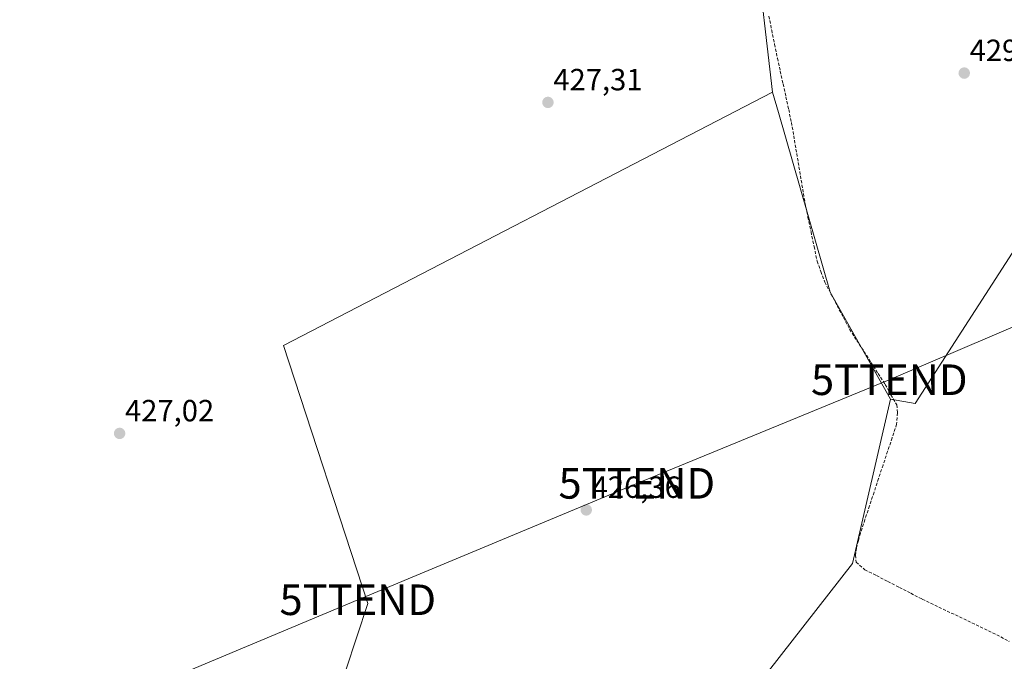
# Model space of a CAD drawing. Units: metres. Extents: x 604335 to 607807, y 4708395 to 4710761.
# Drawn here: x 606650 to 606972, y 4708699 to 4708909 of the extents above; entities that cross this region are included whole.
import ezdxf
from ezdxf.enums import TextEntityAlignment as Align

# ---------------------------------------------------------------- set-up
doc = ezdxf.new("R2010")
doc.units = ezdxf.units.M
doc.header["$MEASUREMENT"] = 0
doc.linetypes.add('TRAZOSX2', pattern=[1.5, 1, -0.5])
doc.layers.get('0').update_dxf_attribs({"lineweight": 5})
for name, color, linetype, lineweight in [('Carátula', 7, 'Continuous', 5), ('Corriente artificial lineal', 5, 'TRAZOSX2', 13), ('Cultivos herbáceos CxS', 92, 'Continuous', 0), ('Cultivos leñosos CxS', 92, 'Continuous', 0), ('Núcleo urbano CxS', 19, 'Continuous', 0), ('Punto de cota en terreno', 7, 'Continuous', 0), ('Rótulo de punto de cota en terreno', 19, 'Continuous', 0), ('Tendido', 6, 'Continuous', 0), ('Torre de tendido puntual', 7, 'Continuous', 0)]:
    doc.layers.add(name, color=color, linetype=linetype, lineweight=lineweight)
doc.styles.add('Arial', font='txt', dxfattribs={"height": 0.2})

# ---------------------------------------------------------------- blocks, each defined once
blk = doc.blocks.new('*U155')
at = {"layer": 'Cultivos herbáceos CxS', "color": 92, "linetype": 'Continuous', "lineweight": 0}
blk.add_polyline3d([(606890.16, 4708933.19, 428.43), (606895.74, 4708885.23, 427.18), (606735.91, 4708802.37, 426.93), (606763.51, 4708718.04, 426.84), (606756.25, 4708696.24, 426.97), (606779.25, 4708687.8, 426.9), (606799.06, 4708676.57, 426.77), (606809.31, 4708670.75, 426.67), (606855.05, 4708645.35, 426.71), (606921.89, 4708731.13, 426.52), (606934.38, 4708784.79, 426.85), (606942.4, 4708783.42, 426.88), (606982.81, 4708846.11, 427.79), (607004.4, 4708837.06, 427.39), (607021.12, 4708833.57, 428.15), (607035.05, 4708837.75, 428.64), (607063.61, 4708848.9, 428.99), (607088.69, 4708862.13, 429.08), (607027.39, 4708888.6, 429.16), (607014.16, 4708893.48, 429.2), (607014.16, 4708908.81, 429.26), (607021.12, 4708924.13, 430.07)], dxfattribs=at)
blk = doc.blocks.new('5PATER')
at = {"layer": 'Carátula', "linetype": 'Continuous', "lineweight": 5}
h = blk.add_hatch(color=250, dxfattribs=at)
edge = h.paths.add_edge_path()
edge.add_ellipse((0, 0.01), major_axis=(-1.33, -1.34), ratio=0.999422, start_angle=0, end_angle=360)
blk = doc.blocks.new('5TTEND')
blk.add_text('5TTEND', height=10).set_placement((0, 0), align=Align.MIDDLE_CENTER)

msp = doc.modelspace()

# ---------------------------------------------------------------- linework, layer by layer
at = {"layer": 'Corriente artificial lineal', "color": 5, "linetype": 'TRAZOSX2', "lineweight": 13}
msp.add_polyline3d([(606894.58, 4708910.06, 427.74), (606895.5, 4708905.46, 427.5), (606896.43, 4708900.86, 427.31), (606897.36, 4708896.26, 427.58), (606898.28, 4708892.07, 427.65), (606899.2, 4708887.88, 427.41), (606900.13, 4708883.69, 427.01), (606901.05, 4708879.5, 426.84), (606901.97, 4708875.31, 427.01), (606902.7, 4708870.95, 427.29), (606903.43, 4708866.59, 427.4), (606904.17, 4708862.23, 427.36), (606904.9, 4708857.86, 427.25), (606905.63, 4708853.5, 426.96), (606906.36, 4708849.14, 426.59), (606907.36, 4708844.34, 427.23), (606908.36, 4708839.53, 427.3), (606909.36, 4708834.73, 427.15), (606910.36, 4708829.92, 426.77), (606911.6, 4708826.52, 426.57), (606912.84, 4708823.11, 426.97), (606914.87, 4708819.25, 427.04), (606916.91, 4708815.39, 426.78), (606918.94, 4708811.53, 427.01), (606920.97, 4708807.67, 426.61), (606923.3, 4708804.06, 427.05), (606925.63, 4708800.45, 426.96), (606927.95, 4708796.84, 426.91), (606930.28, 4708793.23, 426.56), (606932.61, 4708789.62, 426.74), (606934.49, 4708786.28, 426.76), (606936.37, 4708782.94, 426.53), (606936.64, 4708780.33, 426.51), (606936.35, 4708776.67, 426.52), (606934.87, 4708772.21, 426.68), (606933.39, 4708767.76, 426.72), (606931.91, 4708763.3, 426.51), (606930.43, 4708758.85, 426.58), (606928.95, 4708754.39, 426.71), (606927.47, 4708749.93, 426.57), (606925.99, 4708745.48, 426.47), (606924.51, 4708741.02, 426.54), (606923.85, 4708738.6, 426.53), (606923.19, 4708736.18, 426.52), (606922.88, 4708733.8, 426.51), (606923.08, 4708731.54, 426.53), (606925.96, 4708729.09, 426.34), (606929.72, 4708727.16, 426.64), (606933.47, 4708725.23, 426.65), (606937.23, 4708723.3, 426.36), (606940.98, 4708721.37, 426.63), (606944.74, 4708719.44, 426.47), (606948.8, 4708717.51, 426.43), (606952.85, 4708715.57, 426.58), (606956.91, 4708713.64, 426.33), (606960.96, 4708711.71, 426.52), (606965.02, 4708709.77, 426.38), (606969.07, 4708707.84, 426.36), (606973.17, 4708705.6, 426.54)], dxfattribs=at)
at = {"layer": 'Cultivos herbáceos CxS', "color": 92, "linetype": 'Continuous', "lineweight": 0}
for points in [[(606871.28, 4709047.78, 429.38), (606874.14, 4709030.02, 429.04), (606880.41, 4708988.92, 429.56), (606890.16, 4708933.19, 428.43), (606895.74, 4708885.23, 427.18)], [(606934.38, 4708784.79, 426.85), (606942.4, 4708783.42, 426.88), (606982.81, 4708846.11, 427.79), (607004.4, 4708837.06, 427.39), (607021.12, 4708833.57, 428.15), (607035.05, 4708837.75, 428.64), (607063.61, 4708848.9, 428.99), (607088.69, 4708862.13, 429.08), (607027.39, 4708888.6, 429.16), (607014.16, 4708893.48, 429.2), (607014.16, 4708908.81, 429.26), (607021.12, 4708924.13, 430.07), (607034.36, 4708949.21, 431.7), (607016.07, 4708956.53, 431.2)], [(606895.74, 4708885.23, 427.18), (606735.91, 4708802.37, 426.93), (606763.51, 4708718.04, 426.84), (606756.25, 4708696.24, 426.97), (606779.25, 4708687.8, 426.9), (606799.06, 4708676.57, 426.77), (606809.31, 4708670.75, 426.67), (606855.05, 4708645.35, 426.71), (606921.89, 4708731.13, 426.52), (606934.38, 4708784.79, 426.85)]]:
    msp.add_polyline3d(points, dxfattribs=at)
at = {"layer": 'Cultivos leñosos CxS', "color": 92, "linetype": 'Continuous', "lineweight": 0}
msp.add_polyline3d([(606855.05, 4708645.35, 426.71), (606809.31, 4708670.75, 426.67), (606799.06, 4708676.57, 426.77), (606779.25, 4708687.8, 426.9), (606756.25, 4708696.24, 426.97), (606763.51, 4708718.04, 426.84), (606735.91, 4708802.37, 426.93), (606895.74, 4708885.23, 427.18), (606897.68, 4708878.51, 427.39), (606914.63, 4708819.81, 427.44), (606934.38, 4708784.79, 426.85), (606921.89, 4708731.13, 426.52), (606855.05, 4708645.35, 426.71)], close=True, dxfattribs=at)
for points in [[(606895.74, 4708885.23, 427.18), (606735.91, 4708802.37, 426.93), (606763.51, 4708718.04, 426.84), (606756.25, 4708696.24, 426.97), (606779.25, 4708687.8, 426.9), (606799.06, 4708676.57, 426.77), (606809.31, 4708670.75, 426.67), (606855.05, 4708645.35, 426.71), (606921.89, 4708731.13, 426.52), (606934.38, 4708784.79, 426.85)], [(606895.74, 4708885.23, 427.18), (606897.68, 4708878.51, 427.39), (606914.63, 4708819.81, 427.44), (606934.38, 4708784.79, 426.85)]]:
    msp.add_polyline3d(points, dxfattribs=at)
at = {"layer": 'Núcleo urbano CxS', "color": 19, "linetype": 'Continuous', "lineweight": 0}
for points in [[(606871.28, 4709047.78, 429.38), (606874.14, 4709030.02, 429.04), (606880.41, 4708988.92, 429.56), (606890.16, 4708933.19, 428.43), (606895.74, 4708885.23, 427.18)], [(606934.38, 4708784.79, 426.85), (606942.4, 4708783.42, 426.88), (606982.81, 4708846.11, 427.79), (607004.4, 4708837.06, 427.39), (607021.12, 4708833.57, 428.15), (607035.05, 4708837.75, 428.64), (607063.61, 4708848.9, 428.99), (607088.69, 4708862.13, 429.08), (607027.39, 4708888.6, 429.16), (607014.16, 4708893.48, 429.2), (607014.16, 4708908.81, 429.26), (607021.12, 4708924.13, 430.07), (607034.36, 4708949.21, 431.7), (607016.07, 4708956.53, 431.2)], [(607021.12, 4708924.13, 430.07), (607014.16, 4708908.81, 429.26), (607014.16, 4708893.48, 429.2), (607027.39, 4708888.6, 429.16), (607088.69, 4708862.13, 429.08), (607063.61, 4708848.9, 428.99), (607035.05, 4708837.75, 428.64), (607021.12, 4708833.57, 428.15), (607004.4, 4708837.06, 427.39), (606982.81, 4708846.11, 427.79), (606942.4, 4708783.42, 426.88), (606942.4, 4708783.42, 426.88), (606934.38, 4708784.79, 426.85), (606914.63, 4708819.81, 427.44), (606897.68, 4708878.51, 427.39), (606895.74, 4708885.23, 427.18), (606890.16, 4708933.19, 428.43)], [(606895.74, 4708885.23, 427.18), (606897.68, 4708878.51, 427.39), (606914.63, 4708819.81, 427.44), (606934.38, 4708784.79, 426.85)]]:
    msp.add_polyline3d(points, dxfattribs=at)
at = {"layer": 'Tendido', "color": 6, "linetype": 'Continuous', "lineweight": 0}
msp.add_polyline3d([(607539.2, 4709044.99, 455.38), (607455.83, 4709009.65, 451.58), (607376.09, 4708976.43, 449.41), (607270.28, 4708932.29, 437.58), (607202, 4708903.85, 433.3), (607172.95, 4708891.78, 431.9), (607098.25, 4708860.17, 429.58), (607025.24, 4708830.14, 427.91), (606933.95, 4708791.18, 427.06), (606851.41, 4708757.31, 426.31), (606760.19, 4708719.26, 426.91), (606667.13, 4708680.21, 427.17), (606586.82, 4708645.99, 426.96)], dxfattribs=at)

# ---------------------------------------------------------------- block references
at = {"layer": 'Cultivos herbáceos CxS', "color": 92, "linetype": 'Continuous', "lineweight": 0}
msp.add_blockref('*U155', (0, 0), dxfattribs=at)
at = {"layer": 'Punto de cota en terreno', "linetype": 'Continuous', "lineweight": 0}
for p in [(606958.45, 4708891.41, 429.08), (606822.35, 4708881.83, 427.31), (606682.32, 4708773.63, 427.02), (606834.88, 4708748.61, 426.36)]:
    msp.add_blockref('5PATER', p, dxfattribs=at)
at = {"layer": 'Torre de tendido puntual', "linetype": 'Continuous', "lineweight": 0}
for p in [(606933.95, 4708791.18, 427.06), (606851.41, 4708757.31, 426.31), (606760.19, 4708719.26, 426.91)]:
    msp.add_blockref('5TTEND', p, dxfattribs=at)

# ---------------------------------------------------------------- texts
at = {"layer": 'Rótulo de punto de cota en terreno', "color": 19, "linetype": 'Continuous', "lineweight": 0, "style": 'Arial'}
for s, p in [('429,08', (606960.21, 4708893.17)), ('427,31', (606824.11, 4708883.59)), ('427,02', (606684.08, 4708775.39)), ('426,36', (606836.64, 4708750.37))]:
    msp.add_text(s, height=7, dxfattribs=at).set_placement(p, align=Align.BOTTOM_LEFT)

doc.saveas('drawing.dxf')
